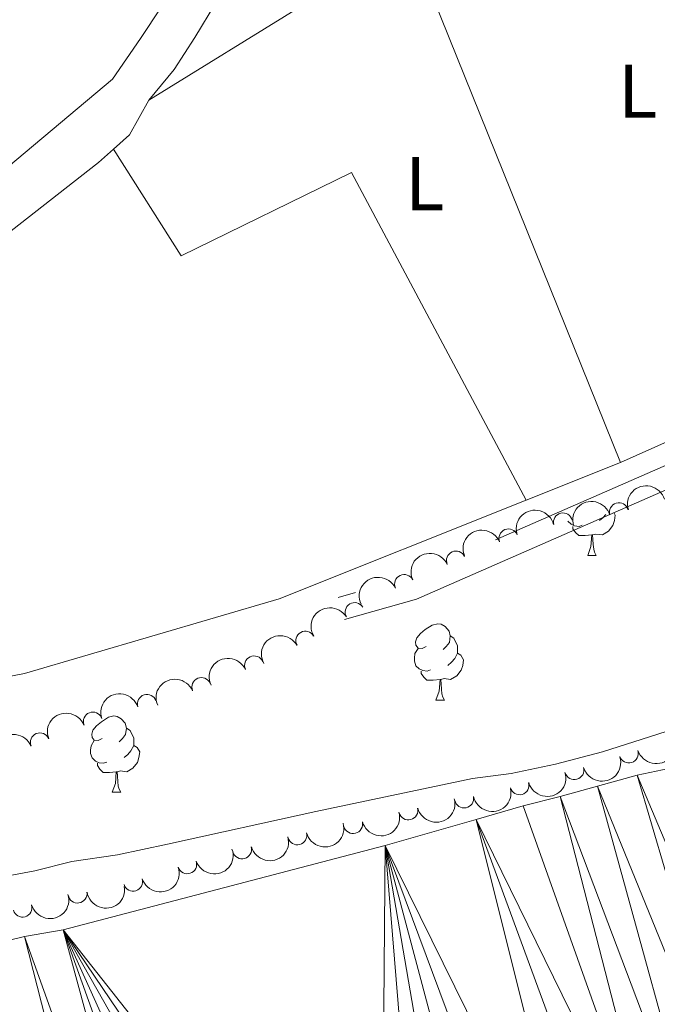
# Model space of a CAD drawing. Units: metres. Extents: x 630950 to 635461, y 708659 to 711714.
# Drawn here: x 632140 to 632224, y 709344 to 709473 of the extents above; entities that cross this region are included whole.
import ezdxf
from ezdxf.enums import TextEntityAlignment as Align

# ---------------------------------------------------------------- set-up
doc = ezdxf.new("R2010")
doc.units = ezdxf.units.M
doc.header["$MEASUREMENT"] = 0
doc.linetypes.add('DGN Style 3', pattern=[69.19747396697248, 49.42676711926606, -19.77070684770642])
for name, color, linetype, lineweight in [('Carátula', 7, 'Continuous', 5), ('Elementos auxiliares', 7, 'Continuous', 5), ('Entidades rústicas y varios', 7, 'Continuous', 5), ('Hidrografía', 7, 'Continuous', 5), ('Relieve y altimetría', 7, 'Continuous', 5), ('Viales y ferrocarril', 7, 'Continuous', 5)]:
    doc.layers.add(name, color=color, linetype=linetype, lineweight=lineweight)
doc.styles.add('Style-Arial Narrow', font='txt')

msp = doc.modelspace()

# ---------------------------------------------------------------- linework, layer by layer
at = {"layer": 'Carátula', "color": 7, "linetype": 'Continuous', "lineweight": 5}
msp.add_3dface([(631006.5900000001, 708658.8200000001), (635460.77, 708744.29), (635403.79, 711713.76), (630949.6100000001, 711628.28)], dxfattribs=at)
at = {"layer": 'Elementos auxiliares', "color": 250, "linetype": 'Continuous', "lineweight": 5}
msp.add_3dface([(631872.3, 709069.3600000001), (631828.47, 711382.7), (635250.02, 711448.4199999999), (635294.99, 709135.04)], dxfattribs=at)
at = {"layer": 'Entidades rústicas y varios', "color": 92, "linetype": 'Continuous', "lineweight": 5}
for p, q in [((632218.8800000001, 709415.1300000001, 371.93), (632191.23, 709483.7, 372.07)), ((632218.8800000001, 709415.1300000001, 371.93), (632206.48, 709410.1799999999, 371.83)), ((632214.5700000001, 709402.9099999999), (632215.69, 709402.9099999999)), ((632194.5900000001, 709383.8600000001), (632195.72, 709383.8600000001)), ((632151.95, 709371.72), (632153.0800000001, 709371.72))]:
    msp.add_line(p, q, dxfattribs=at)
at = {"layer": 'Entidades rústicas y varios', "color": 92, "linetype": 'Continuous', "lineweight": 5, "extrusion": (-0.2309712783612532, 0.3756717620292865, 0.8975093290801938), "elevation": 120848.9114442556, "flags": 128}
msp.add_lwpolyline([(-910097.7823188324, -245107.0427700736), (-910121.858701451, -245107.0427700736), (-910138.035741257, -245106.7253064949)], dxfattribs=at)
at = {"layer": 'Entidades rústicas y varios', "color": 92, "linetype": 'Continuous', "lineweight": 5, "elevation": 371.93, "flags": 128}
for points in [[(632152.1399999999, 709456.4099999999), (632154.23, 709458.29), (632156.79, 709462.8600000001)], [(632259.21, 709436.5800000001), (632255.51, 709432.74), (632251.4199999999, 709429.6499999999), (632218.8800000001, 709415.1300000001)]]:
    msp.add_lwpolyline(points, dxfattribs=at)
at = {"layer": 'Entidades rústicas y varios', "color": 92, "linetype": 'Continuous', "lineweight": 5, "flags": 128}
for points in [[(632218.04, 709408.48), (632218.2, 709408.2), (632218.0900000001, 709407.48), (632217.8800000001, 709406.8400000001), (632217.3, 709406.1000000001), (632216.5, 709405.6200000001), (632215.6499999999, 709405.72), (632215.22, 709405.5900000001)], [(632216.97, 709408.31), (632216.6100000001, 709407.8999999999), (632216.1300000001, 709407.48)], [(632213.8500000001, 709406.8900000001), (632213.4299999999, 709406.73), (632212.8400000001, 709406.79), (632212.3700000001, 709407), (632211.95, 709407.4099999999)], [(632215.1100000001, 709405.5900000001), (632214.22, 709405.51), (632213.3800000001, 709405.51), (632212.95, 709405.94), (632212.6300000001, 709406.4099999999), (632212.6300000001, 709406.73)], [(632214.5700000001, 709402.9099999999), (632215, 709404.0700000001), (632215.1100000001, 709405.5900000001), (632215.22, 709405.5900000001), (632215.26, 709405.01), (632215.29, 709404.3200000001), (632215.3600000001, 709403.71), (632215.48, 709403.31), (632215.69, 709402.9099999999)], [(632193.29, 709390.9199999999), (632192.76, 709390.6599999999), (632192.23, 709390.71), (632191.96, 709391.0800000001), (632191.9099999999, 709391.51), (632192.0700000001, 709392.03), (632192.55, 709392.6200000001), (632193.1799999999, 709393.1499999999), (632194.0800000001, 709393.74), (632194.8300000001, 709393.8999999999), (632195.26, 709393.8400000001), (632195.78, 709393.53), (632196.3200000001, 709392.94), (632196.48, 709392.3), (632196.3600000001, 709391.45), (632195.94, 709390.9199999999), (632195.52, 709390.5)], [(632196.48, 709392.3), (632196.95, 709391.99), (632197.26, 709391.3500000001), (632197.4199999999, 709391.03), (632197.4199999999, 709390.45), (632197.4199999999, 709390.02), (632197.06, 709389.3300000001), (632196.6399999999, 709388.8500000001), (632196.1599999999, 709388.4299999999)], [(632193.8800000001, 709387.8400000001), (632193.45, 709387.6799999999), (632192.8600000001, 709387.74), (632192.3899999999, 709387.95), (632191.96, 709388.3800000001), (632191.75, 709388.96), (632191.75, 709389.3800000001), (632191.8, 709389.97), (632192.23, 709390.6599999999)], [(632197.4199999999, 709390.02), (632197.8800000001, 709389.77), (632198.22, 709389.1599999999), (632198.1200000001, 709388.4299999999), (632197.8999999999, 709387.79), (632197.3200000001, 709387.05), (632196.52, 709386.5700000001), (632195.6799999999, 709386.6799999999), (632195.24, 709386.55)], [(632195.1399999999, 709386.55), (632194.24, 709386.46), (632193.3999999999, 709386.46), (632192.98, 709386.8900000001), (632192.6599999999, 709387.3700000001), (632192.6599999999, 709387.6799999999)], [(632194.5900000001, 709383.8600000001), (632195.02, 709385.02), (632195.1399999999, 709386.55), (632195.24, 709386.55), (632195.28, 709385.96), (632195.3200000001, 709385.28), (632195.3800000001, 709384.6599999999), (632195.5, 709384.26), (632195.72, 709383.8600000001)], [(632150.6499999999, 709378.78), (632150.1200000001, 709378.52), (632149.5900000001, 709378.5700000001), (632149.3300000001, 709378.94), (632149.27, 709379.3700000001), (632149.4299999999, 709379.8900000001), (632149.9099999999, 709380.48), (632150.55, 709381.01), (632151.45, 709381.6000000001), (632152.19, 709381.76), (632152.6200000001, 709381.7), (632153.1499999999, 709381.3900000001), (632153.6799999999, 709380.8), (632153.8400000001, 709380.1599999999), (632153.73, 709379.31), (632153.3, 709378.78), (632152.8800000001, 709378.3600000001)], [(632153.8400000001, 709380.1599999999), (632154.31, 709379.8500000001), (632154.6300000001, 709379.21), (632154.79, 709378.8900000001), (632154.79, 709378.31), (632154.79, 709377.8800000001), (632154.4199999999, 709377.19), (632154, 709376.71), (632153.52, 709376.29)], [(632151.24, 709375.7), (632150.81, 709375.54), (632150.23, 709375.6000000001), (632149.75, 709375.81), (632149.3300000001, 709376.24), (632149.1100000001, 709376.8200000001), (632149.1100000001, 709377.24), (632149.1699999999, 709377.8300000001), (632149.5900000001, 709378.52)], [(632154.79, 709377.8800000001), (632155.24, 709377.6300000001), (632155.5900000001, 709377.02), (632155.48, 709376.29), (632155.27, 709375.6499999999), (632154.6799999999, 709374.9099999999), (632153.8899999999, 709374.4299999999), (632153.04, 709374.54), (632152.6100000001, 709374.4099999999)], [(632152.5, 709374.4099999999), (632151.6100000001, 709374.3200000001), (632150.76, 709374.3200000001), (632150.3400000001, 709374.75), (632150.02, 709375.23), (632150.02, 709375.54)], [(632151.95, 709371.72), (632152.3899999999, 709372.8800000001), (632152.5, 709374.4099999999), (632152.6100000001, 709374.4099999999), (632152.6399999999, 709373.8200000001), (632152.6799999999, 709373.1400000001), (632152.75, 709372.52), (632152.8600000001, 709372.1200000001), (632153.0800000001, 709371.72)]]:
    msp.add_lwpolyline(points, dxfattribs=at)
at = {"layer": 'Entidades rústicas y varios', "color": 92, "linetype": 'Continuous', "lineweight": 5}
for points in [[(632072.05, 709525.19, 373.86), (632062.3999999999, 709503.99, 373.21), (632042.8700000001, 709456.9099999999, 373.21), (632028.0700000001, 709408.97, 373.21), (632028.3700000001, 709402.75, 373.21), (632030.52, 709398.0800000001, 373.21), (632033.5700000001, 709396.25, 373.21), (632038.31, 709394.45, 373.21), (632043.4299999999, 709392.8400000001, 373.21), (632048.72, 709391.99, 373.21), (632053.79, 709393.02, 373.21), (632058.6599999999, 709394.8, 373.21), (632063.3300000001, 709396.96, 373.21), (632068.3700000001, 709399.69, 373.21), (632085.8899999999, 709411.3, 373.21), (632121.01, 709439.6300000001, 373.21), (632152.02, 709465.6100000001, 373.21), (632155.7, 709470.96, 373.21), (632158.45, 709475.1499999999, 373.21), (632161, 709480.28, 373.21), (632167.6000000001, 709495.46, 373.27)], [(632156.79, 709462.8600000001, 371.93), (632160.1100000001, 709466.8700000001, 371.93), (632162.8600000001, 709471.0700000001, 372.3), (632165.6100000001, 709475.6400000001, 372.3), (632167.98, 709480.2, 372.3), (632170.53, 709485.1499999999, 372.3), (632173.0800000001, 709490.0900000001, 372.3), (632175.26, 709494.8400000001, 372.3), (632176.8700000001, 709499.5800000001, 372.3), (632181.21, 709507.3999999999, 373.03)], [(632206.48, 709410.1799999999, 371.83), (632173.96, 709397.19, 371.56), (632140.3999999999, 709387.3700000001, 371.56), (632111.47, 709381.77, 371.56), (632100.01, 709380.06, 371.56), (632094.9299999999, 709379.4099999999, 371.56), (632089.8400000001, 709379.3200000001, 371.56), (632084.3700000001, 709379.6000000001, 371.56), (632079.27, 709380.45, 371.56), (632074.53, 709382.06, 371.56), (632071.27, 709385.02, 371.93), (632070.8500000001, 709387.8400000001, 371.93), (632071.8999999999, 709392.19, 371.93), (632074.31, 709394.5, 371.93), (632078.21, 709397.96, 371.93), (632082.1000000001, 709401.4199999999, 371.93), (632150.1499999999, 709454.6300000001, 371.93), (632152.1399999999, 709456.4099999999, 371.93)], [(632206.48, 709410.1799999999, 371.83), (632183.48, 709453.31, 371.46), (632161.06, 709442.3600000001, 371.46), (632152.1399999999, 709456.4099999999, 371.93)]]:
    msp.add_polyline3d(points, dxfattribs=at)
at = {"layer": 'Entidades rústicas y varios', "color": 92, "linetype": 'Continuous', "lineweight": 5, "extrusion": (-0.1074671219095349, -0.1988013066468111, 0.974129795347623)}
for centre in [(218808.6904539029, 900873.1285272711, -208608.5669871083), (218803.3307091503, 900868.0179990993, -208607.3813910592)]:
    msp.add_arc(centre, 2.516055640060341, 45.36446333574663, 225.9090503451193, dxfattribs=at)
at = {"layer": 'Entidades rústicas y varios', "color": 92, "linetype": 'Continuous', "lineweight": 5}
for centre, radius, start, end in [((632218.6884027403, 709408.587968535, 376.24), 1.250091938746998, 16.95849040776219, 196.1720448267576), ((632211.312502044, 709407.2455165014, 376.24), 1.250091938746999, 13.88639461587961, 193.099949034875), ((632204.1381736204, 709405.1356957981, 376.24), 1.250091938746998, 22.16745233645934, 201.3810067554548), ((632197.2256921346, 709402.2326390252, 376.24), 1.250091938746999, 24.73555039931414, 203.9491048183095), ((632190.3956891722, 709399.1350709985, 376.24), 1.250091938746999, 25.54689452593113, 204.7604489449265), ((632183.8754555383, 709395.4394146821, 376.24), 1.250091938746999, 31.10205082980811, 210.3156052488035), ((632177.3936648085, 709391.6701215019, 376.24), 1.250091938746999, 29.32372702737122, 208.5372814463666), ((632170.6403370057, 709388.4165770959, 376.24), 1.250091938746998, 24.92865051393859, 204.142204932934), ((632163.7015600612, 709385.5692826603, 376.24), 1.250091938746999, 23.07296464860273, 202.2865190675982), ((632156.5332741425, 709383.3532317036, 376.24), 1.250091938746999, 18.39697639882658, 197.610530817822), ((632149.411795126, 709381.0250568348, 376.24), 1.250091938746998, 21.97877759371663, 201.192332012712), ((632142.4301559636, 709378.2863998271, 376.24), 1.250091938746999, 22.74937611380777, 201.9629305328032), ((632219.985486526, 709376.8301753532, 380.58), 1.250091938746999, 198.114054183767, 17.32760860276244), ((632212.815164583, 709374.6337069939, 380.58), 1.250091938746998, 196.3911215968382, 15.60467601583363), ((632205.5838084468, 709372.644784316, 380.58), 1.250091938746999, 196.1011634802082, 15.31471789920363), ((632198.2951025811, 709370.9004654784, 380.58), 1.250091938746999, 192.2494448155288, 11.4629992345242), ((632190.9621354186, 709369.330044488, 380.58), 1.250091938746998, 194.8378806080446, 14.05143502704), ((632183.682947637, 709367.5233476653, 380.58), 1.250091938746999, 195.0024050072869, 14.21595942628232), ((632176.33079291, 709366.04647497, 380.58), 1.250091938746998, 195.2135159882288, 14.42707040722421), ((632169.0631882262, 709364.2014702931, 380.510672196267), 1.250091938746999, 195.6322422616026, 14.84579668059805), ((632161.8332418108, 709362.2419616207, 380.21), 1.250091938746999, 199.2109701990689, 18.42452461806437), ((632154.7023134246, 709359.944653085, 379.9626138594619), 1.250091938746999, 198.179700532496, 17.39325495149146), ((632147.3978004311, 709358.3808227254, 379.84), 1.250091938746998, 189.0962638935164, 8.309818312511823), ((632140.1421338338, 709356.532626881, 379.809019371114), 1.250091938746999, 196.5369826282942, 15.75053704728955)]:
    msp.add_arc(centre, radius, start, end, dxfattribs=at)
at = {"layer": 'Entidades rústicas y varios', "color": 92, "linetype": 'Continuous', "lineweight": 5, "extrusion": (-0.1179669385865369, -0.1927561755600025, 0.9741297953476229)}
msp.add_arc((168925.8773442552, 910991.6198462523, -210955.9649323408), 2.516055640060342, 45.36446333574665, 225.9090503451193, dxfattribs=at)
at = {"layer": 'Entidades rústicas y varios', "color": 92, "linetype": 'Continuous', "lineweight": 5, "extrusion": (-0.08897446256792445, -0.2077370617553528, 0.974129795347623)}
msp.add_arc((301840.4094175762, 877788.1683225664, -203253.0662072), 2.516055640060343, 45.36446333574663, 225.9090503451192, dxfattribs=at)
at = {"layer": 'Entidades rústicas y varios', "color": 92, "linetype": 'Continuous', "lineweight": 5, "extrusion": (-0.07957707832661405, -0.2115150831997523, 0.9741297953476229)}
msp.add_arc((341903.3871687039, 863726.9208632847, -199990.9847018865), 2.516055640060343, 45.36446333574665, 225.9090503451193, dxfattribs=at)
at = {"layer": 'Entidades rústicas y varios', "color": 92, "linetype": 'Continuous', "lineweight": 5, "extrusion": (-0.0765740139628576, -0.212620700313056, 0.974129795347623)}
msp.add_arc((354417.8479668451, 858919.0456374577, -198875.6013833409), 2.516055640060343, 45.36446333574664, 225.9090503451193, dxfattribs=at)
at = {"layer": 'Entidades rústicas y varios', "color": 92, "linetype": 'Continuous', "lineweight": 5, "extrusion": (-0.05563186134740178, -0.2190347867783144, 0.9741297953476231)}
msp.add_arc((438094.5986130231, 821458.7296120494, -190185.148815491), 2.516055640060342, 45.36446333574667, 225.9090503451193, dxfattribs=at)
at = {"layer": 'Entidades rústicas y varios', "color": 92, "linetype": 'Continuous', "lineweight": 5, "extrusion": (-0.06240229134842212, -0.2172028909809096, 0.9741297953476231)}
msp.add_arc((411712.0173154483, 834301.4528603235, -193164.5437879052), 2.516055640060342, 45.36446333574663, 225.9090503451193, dxfattribs=at)
at = {"layer": 'Entidades rústicas y varios', "color": 92, "linetype": 'Continuous', "lineweight": 5, "extrusion": (-0.07886377267147099, -0.211782074727822, 0.974129795347623)}
msp.add_arc((344869.3300537997, 862577.8754414663, -199724.4166160795), 2.516055640060343, 45.36446333574661, 225.9090503451192, dxfattribs=at)
at = {"layer": 'Entidades rústicas y varios', "color": 92, "linetype": 'Continuous', "lineweight": 5, "extrusion": (-0.08568037570992931, -0.2091172279708289, 0.974129795347623)}
msp.add_arc((316011.9214271618, 872999.2105560071, -202142.0715671257), 2.516055640060343, 45.36446333574664, 225.9090503451193, dxfattribs=at)
at = {"layer": 'Entidades rústicas y varios', "color": 92, "linetype": 'Continuous', "lineweight": 5, "extrusion": (-0.1024426097124326, -0.2014364751759335, 0.9741297953476229)}
msp.add_arc((241903.9855440911, 895184.045762402, -207288.7515352277), 2.516055640060341, 45.36446333574665, 225.9090503451193, dxfattribs=at)
at = {"layer": 'Entidades rústicas y varios', "color": 92, "linetype": 'Continuous', "lineweight": 5, "extrusion": (-0.08965805612513546, -0.2074429434515917, 0.9741297953476231)}
msp.add_arc((298831.069494023, 878708.951829442, -203466.6796050776), 2.516055640060342, 45.36446333574666, 225.9090503451193, dxfattribs=at)
at = {"layer": 'Entidades rústicas y varios', "color": 92, "linetype": 'Continuous', "lineweight": 5, "extrusion": (-0.08686003129519043, -0.2086299997109639, 0.974129795347623)}
msp.add_arc((310929.1844257695, 874709.3452028532, -202538.8072493066), 2.516055640060343, 45.36446333574667, 225.9090503451193, dxfattribs=at)
at = {"layer": 'Entidades rústicas y varios', "color": 92, "linetype": 'Continuous', "lineweight": 5, "extrusion": (0.1034360347802708, 0.2009281675747152, 0.9741297953476231)}
msp.add_arc((-237428.450832095, -896193.6681021822, 208299.0384415901), 2.516055640060343, 45.36446333574663, 225.9090503451192, dxfattribs=at)
at = {"layer": 'Entidades rústicas y varios', "color": 92, "linetype": 'Continuous', "lineweight": 5, "extrusion": (0.1094304415012405, 0.1977273888181448, 0.9741297953476229)}
msp.add_arc((-209652.4973165377, -902737.0560712954, 209817.0449298443), 2.516055640060341, 45.36446333574665, 225.9090503451193, dxfattribs=at)
at = {"layer": 'Entidades rústicas y varios', "color": 92, "linetype": 'Continuous', "lineweight": 5, "extrusion": (0.110429679633605, 0.1971710619538719, 0.9741297953476231)}
msp.add_arc((-204954.232563062, -903753.8902187145, 210052.9412026232), 2.516055640060342, 45.36446333574663, 225.9090503451193, dxfattribs=at)
at = {"layer": 'Entidades rústicas y varios', "color": 92, "linetype": 'Continuous', "lineweight": 5, "extrusion": (0.1234251226796572, 0.1893076356291785, 0.974129795347623)}
msp.add_arc((-142158.8639707392, -915118.3974660084, 212689.4035090971), 2.516055640060342, 45.36446333574663, 225.9090503451193, dxfattribs=at)
at = {"layer": 'Entidades rústicas y varios', "color": 92, "linetype": 'Continuous', "lineweight": 5, "extrusion": (0.1147498021061293, 0.1946885326171072, 0.9741297953476229)}
msp.add_arc((-184437.7173424043, -907925.7950525243, 211020.7851751945), 2.516055640060342, 45.36446333574663, 225.9090503451193, dxfattribs=at)
at = {"layer": 'Entidades rústicas y varios', "color": 92, "linetype": 'Continuous', "lineweight": 5, "extrusion": (0.1141902831370017, 0.1950172327080087, 0.974129795347623)}
msp.add_arc((-187108.1698485478, -907401.0476605312, 210899.0485535086), 2.516055640060342, 45.36446333574661, 225.9090503451192, dxfattribs=at)
at = {"layer": 'Entidades rústicas y varios', "color": 92, "linetype": 'Continuous', "lineweight": 5, "extrusion": (0.1134709527042727, 0.1954366513947242, 0.9741297953476229)}
msp.add_arc((-190533.7752432343, -906718.478405859, 210740.6986952752), 2.516055640060341, 45.36446333574664, 225.9090503451193, dxfattribs=at)
at = {"layer": 'Entidades rústicas y varios', "color": 92, "linetype": 'Continuous', "lineweight": 5, "extrusion": (0.1120396544604157, 0.1962606879749199, 0.974129795347623)}
msp.add_arc((-197326.2715957981, -905332.811886108, 210419.1654981636), 2.516055640060343, 45.36446333574661, 225.9090503451192, dxfattribs=at)
at = {"layer": 'Entidades rústicas y varios', "color": 92, "linetype": 'Continuous', "lineweight": 5, "extrusion": (0.09957058569079669, 0.2028714871074542, 0.974129795347623)}
msp.add_arc((-254952.8267329092, -891564.1818272476, 207224.6599107923), 2.516055640060342, 45.36446333574664, 225.9090503451193, dxfattribs=at)
at = {"layer": 'Entidades rústicas y varios', "color": 92, "linetype": 'Continuous', "lineweight": 5, "extrusion": (0.1032057545100416, 0.2010465469785822, 0.9741297953476229)}
msp.add_arc((-238432.1049356621, -895884.5517153561, 208226.692469444), 2.516055640060342, 45.36446333574663, 225.9090503451192, dxfattribs=at)
at = {"layer": 'Entidades rústicas y varios', "color": 92, "linetype": 'Continuous', "lineweight": 5, "extrusion": (0.1336512452638047, 0.1822319578324081, 0.9741297953476229)}
msp.add_arc((-90231.84976849868, -921310.9340683048, 214125.2560193349), 2.516055640060342, 45.36446333574665, 225.9090503451193, dxfattribs=at)
at = {"layer": 'Entidades rústicas y varios', "color": 92, "linetype": 'Continuous', "lineweight": 5, "extrusion": (0.1089267219049118, 0.1980053309157313, 0.9741297953476229)}
msp.add_arc((-211956.2639795624, -902164.8240006419, 209683.5008388926), 2.516055640060342, 45.36446333574664, 225.9090503451193, dxfattribs=at)
at = {"layer": 'Hidrografía', "color": 142, "linetype": 'Continuous', "lineweight": 15}
msp.add_polyline3d([(632135.55, 709351.53, 367.38), (632140.4199999999, 709352.75, 367.38), (632145.5, 709353.5900000001, 367.38), (632187.8999999999, 709364.7, 367.38), (632199.8999999999, 709368.1200000001, 367.38), (632206.0900000001, 709369.9199999999, 367.38), (632210.96, 709371.1400000001, 367.38), (632215.8400000001, 709372.54, 367.38), (632221.0900000001, 709373.96, 367.38), (632226.9099999999, 709375.19, 367.38)], dxfattribs=at)
at = {"layer": 'Relieve y altimetría', "color": 30, "linetype": 'Continuous', "lineweight": 5, "elevation": 370, "flags": 128}
msp.add_lwpolyline([(632228.3200000001, 709380.8200000001), (632222.69, 709379.02), (632216.51, 709377.03), (632210.3200000001, 709375.4099999999), (632204.5, 709374.1799999999), (632199.4199999999, 709373.52), (632178.77, 709369.2), (632159.24, 709364.8999999999), (632152.6699999999, 709363.47), (632146.6499999999, 709362.6100000001), (632141.78, 709361.3900000001), (632136.3300000001, 709360.3500000001)], dxfattribs=at)
at = {"layer": 'Viales y ferrocarril', "color": 250, "linetype": 'DGN Style 3', "lineweight": 5, "elevation": 372.32, "flags": 128}
msp.add_lwpolyline([(632295.48, 709474.6400000001), (632292.02, 709471.06), (632283.52, 709460.3300000001), (632265.6599999999, 709440.3), (632255.97, 709431.02), (632245.01, 709423.6200000001), (632191.01, 709399.96), (632181.73, 709397.3800000001)], dxfattribs=at)
at = {"layer": 'Viales y ferrocarril', "color": 250, "linetype": 'Continuous', "lineweight": 5}
msp.add_polyline3d([(632370.6000000001, 709523.8400000001, 372.68), (632317.8200000001, 709484.49, 372.32), (632298.71, 709473.6599999999, 372.32), (632294.28, 709469.0800000001, 372.32), (632285.8200000001, 709458.3900000001, 372.32), (632267.8200000001, 709438.22, 372.32), (632257.8700000001, 709428.6799999999, 372.32), (632246.47, 709420.98, 372.32), (632192.01, 709397.1200000001, 372.32), (632182.53, 709394.48, 372.32)], dxfattribs=at)

# ---------------------------------------------------------------- texts
at = {"layer": 'Entidades rústicas y varios', "color": 92, "linetype": 'Continuous', "lineweight": 5, "style": 'Style-Arial Narrow'}
for p in [(632221.1731652175, 709464.0300100001, 371.93), (632193.1131652175, 709451.8500099999, 371.7)]:
    msp.add_text('L', height=7.000020000000001, dxfattribs=at).set_placement(p, align=Align.MIDDLE_CENTER)

# ---------------------------------------------------------------- meshes
at = {"layer": 'Hidrografía', "color": 154, "linetype": 'Continuous', "lineweight": 15}
mesh = msp.add_polyface(dxfattribs=at)
corners = [(632316.8600000003, 709404.4799999997, 367.3800000000002), (632332.8200000001, 709368.8700000003, 369.1100000000009), (632311.44, 709401.9299999997, 367.3800000000003), (632328.53, 709365.96, 369.1100000000001), (632324.05, 709363.6200000003, 369.11), (632306.01, 709399.76, 367.380000000001), (632319, 709361.4600000002, 369.1100000000006), (632300.3899999999, 709397.78, 367.3800000000006), (632313.01, 709359.28, 369.1100000000004), (632307.5700000001, 709357.6800000002, 369.1100000000005), (632295.5200000003, 709396.1799999999, 367.38), (632289.9000000001, 709394.2, 367.3800000000006), (632302.1399999999, 709355.8900000001, 369.1100000000006), (632284.2800000003, 709392.22, 367.3800000000012), (632297.0900000001, 709353.3500000003, 369.1099999999998), (632278.6600000001, 709390.2300000002, 367.3800000000014), (632292.4199999999, 709351.3800000004, 369.1100000000009), (632273.4200000002, 709388.26, 367.3800000000011), (632287.7399999998, 709349.04, 369.1100000000001), (632268.55, 709386.6599999999, 367.3800000000007), (632282.8899999999, 709346.5000000002, 369.1100000000008), (632277.8400000001, 709344.1499999999, 369.1100000000007), (632263.49, 709385.0700000001, 367.3799999999998), (632258.4199999999, 709383.8500000001, 367.3800000000008), (632272.6200000001, 709341.0400000003, 369.1100000000009), (632253.1600000001, 709382.81, 367.3800000000012), (632268.1399999999, 709338.3300000001, 369.1100000000005), (632248.29, 709381.4099999999, 367.3800000000002), (632263.1099999999, 709335.2200000002, 369.1099999999996), (632243.4099999999, 709380, 367.3800000000002), (632238.3500000001, 709378.4099999997, 367.3800000000002), (632258.6299999999, 709332.5100000002, 369.1100000000003), (632253.2199999997, 709329.7700000003, 369.1099999999988), (632232.73, 709376.6100000001, 367.3800000000002), (632247.4199999999, 709327.4100000001, 369.1100000000007), (632226.9100000001, 709375.19, 367.3800000000008), (632241.81, 709324.8600000001, 369.1100000000001), (632221.0900000001, 709373.9599999997, 367.3799999999996), (632236.19, 709322.69, 369.1099999999999), (632215.8400000001, 709372.54, 367.3800000000006), (632224.79, 709317.4000000001, 369.1100000000001), (632210.96, 709371.1400000001, 367.3800000000001), (632230.3999999999, 709319.7600000002, 369.11), (632206.0900000001, 709369.9199999997, 367.380000000001), (632199.9000000001, 709368.1200000001, 367.3800000000006), (632219.5599999998, 709314.6700000002, 369.1100000000007), (632213.9499999997, 709311.9299999999, 369.1099999999993), (632187.9000000001, 709364.7, 367.3800000000005), (632208.5299999998, 709309.3800000001, 369.1099999999994), (632203.3, 709306.8400000003, 369.1100000000005), (632198.25, 709304.4900000002, 369.1100000000014), (632193.01, 709302.7, 369.1100000000004), (632187.3899999999, 709300.53, 369.1100000000002), (632145.5, 709353.5900000001, 367.3800000000004), (632182.7099999997, 709298.5600000003, 369.1100000000006), (632177.8499999999, 709296.5900000003, 369.11), (632172.2299999997, 709294.4200000002, 369.1099999999998), (632167.3599999999, 709292.6400000004, 369.1099999999999)]
mesh.append_faces([[corners[k] for k in face] for face in [(0, 1, 2), (2, 4, 5), (5, 6, 7), (7, 9, 10), (10, 9, 11), (12, 11, 9), (11, 12, 13), (13, 14, 15), (16, 15, 14), (15, 16, 17), (18, 17, 16), (17, 18, 19), (21, 22, 20), (22, 21, 23), (23, 24, 25), (25, 26, 27), (27, 28, 29), (29, 28, 30), (32, 30, 31), (30, 32, 33), (33, 34, 35), (35, 36, 37), (37, 38, 39), (40, 41, 42), (41, 40, 43), (43, 40, 44), (44, 46, 47), (48, 47, 46), (52, 47, 51), (47, 52, 53), (55, 53, 54)]], dxfattribs={"vtx0": -1, "vtx1": -1, "color": 154})
mesh.append_faces([[corners[k] for k in face] for face in [(2, 1, 3), (2, 3, 4), (5, 4, 6), (7, 6, 8), (7, 8, 9), (13, 12, 14), (19, 18, 20), (23, 21, 24), (25, 24, 26), (27, 26, 28), (20, 22, 19), (30, 28, 31), (33, 32, 34), (35, 34, 36), (37, 36, 38), (42, 41, 39), (44, 40, 45), (44, 45, 46), (47, 48, 49), (47, 49, 50), (47, 50, 51), (39, 38, 42), (53, 52, 54), (53, 55, 56), (53, 56, 57)]], dxfattribs={"vtx0": -1, "vtx2": -1, "color": 154})
mesh = msp.add_polyface(dxfattribs=at)
corners = [(632096.48, 709333.1299999999, 367.3799999999997), (632116.98, 709274.7900000003, 369.1100000000009), (632091.4299999999, 709330.7800000003, 367.3800000000007), (632122.5900000001, 709277.1500000001, 369.1099999999998), (632111.3600000001, 709272.8100000003, 369.1099999999996), (632086.5700000001, 709328.8099999998, 367.3799999999999), (632105.55, 709271.2000000002, 369.1100000000005), (632081.7, 709326.8400000001, 367.3800000000002), (632100.49, 709269.4100000001, 369.1100000000002), (632076.8300000001, 709325.05, 367.3800000000006), (632094.6799999999, 709267.4299999999, 369.1100000000001), (632071.78, 709323.0800000001, 367.3800000000002), (632089.25, 709265.6300000004, 369.1099999999999), (632066.9100000001, 709321.3, 367.3800000000002), (632083.4299999999, 709264.21, 369.1100000000004), (632062.0400000003, 709319.52, 367.3800000000012), (632056.6100000003, 709317.54, 367.3800000000007), (632078.3699999999, 709262.6200000001, 369.1099999999998), (632072.5599999998, 709260.8200000001, 369.1099999999999), (632051.74, 709316.1299999999, 367.3800000000001), (632066.5599999998, 709258.8300000003, 369.1099999999996), (632046.6799999999, 709314.3499999999, 367.3800000000003), (632061.3199999998, 709256.8500000003, 369.1099999999997), (632041.24, 709312.74, 367.3800000000008), (632036.3800000001, 709310.77, 367.3800000000001), (632019.7500000002, 709278.5900000001, 367.1900000000006), (632019.1399999999, 709281.4100000001, 367.1900000000007), (632030.94, 709308.79, 367.3800000000005), (632025.5000000002, 709307.5699999998, 367.3800000000009), (632056.2699999998, 709254.69, 369.1100000000004), (632051.3999999999, 709252.9099999999, 369.1100000000004), (632045.3999999999, 709251.29, 369.1100000000001), (632018.47, 709276.49, 367.1900000000003), (632039.98, 709248.9400000002, 369.1100000000006), (632015.1599999999, 709271.72, 367.1900000000005), (632034.1799999997, 709246.3800000004, 369.1099999999996), (632012.4099999999, 709267.53, 367.1900000000002), (632029.5, 709244.4200000002, 369.1100000000002), (632009.8500000001, 709262.96, 367.1900000000007), (632024.45, 709242.2600000002, 369.1099999999999), (632139.6399999999, 709282.9199999999, 369.1099999999999), (632118.6499999999, 709348.03, 367.3799999999999), (632124.0900000003, 709349.44, 367.3800000000008), (632113.4099999999, 709345.8599999999, 367.3800000000002), (632108.74, 709343.3300000001, 367.3799999999995), (632100.75, 709336.78, 367.3800000000005), (632104.4500000002, 709340.6200000001, 367.3800000000008), (632133.46, 709280.9200000002, 369.1100000000002), (632145.5, 709353.5900000001, 367.3800000000004), (632167.3599999999, 709292.6400000004, 369.1099999999999), (632162.49, 709291.05, 369.1100000000006), (632140.4199999999, 709352.7499999998, 367.3800000000002), (632156.6899999997, 709288.8700000003, 369.1100000000003), (632135.55, 709351.53, 367.3800000000001), (632150.5099999998, 709286.5000000002, 369.1099999999996), (632129.72, 709350.6699999999, 367.3800000000005), (632144.8899999997, 709284.52, 369.1100000000001), (632128.21, 709279.1400000001, 369.1099999999997)]
mesh.append_faces([[corners[k] for k in face] for face in [(44, 45, 46)]], dxfattribs={"vtx0": -1, "color": 154})
mesh.append_faces([[corners[k] for k in face] for face in [(0, 1, 2), (1, 0, 3), (2, 4, 5), (7, 8, 9), (11, 12, 13), (13, 14, 15), (16, 18, 19), (19, 20, 21), (20, 19, 18), (21, 22, 23), (27, 26, 28), (25, 31, 32), (32, 33, 34), (34, 35, 36), (41, 40, 43), (43, 40, 44), (48, 50, 51), (51, 52, 53), (53, 54, 55), (47, 44, 40), (45, 57, 0)]], dxfattribs={"vtx0": -1, "vtx1": -1, "color": 154})
mesh.append_faces([[corners[k] for k in face] for face in [(24, 22, 25), (45, 44, 47)]], dxfattribs={"vtx0": -1, "vtx1": -1, "vtx2": -1, "color": 154})
mesh.append_faces([[corners[k] for k in face] for face in [(2, 1, 4), (5, 4, 6), (6, 7, 5), (7, 6, 8), (9, 8, 10), (11, 10, 12), (10, 11, 9), (13, 12, 14), (16, 17, 18), (17, 16, 15), (15, 14, 17), (21, 20, 22), (22, 24, 23), (24, 25, 26), (26, 27, 24), (25, 22, 29), (25, 29, 30), (25, 30, 31), (32, 31, 33), (34, 33, 35), (36, 35, 37), (38, 37, 39), (40, 41, 42), (48, 49, 50), (51, 50, 52), (53, 52, 54), (55, 54, 56), (42, 56, 40), (56, 42, 55), (45, 47, 57), (0, 57, 3)]], dxfattribs={"vtx0": -1, "vtx2": -1, "color": 154})

doc.saveas('drawing.dxf')
